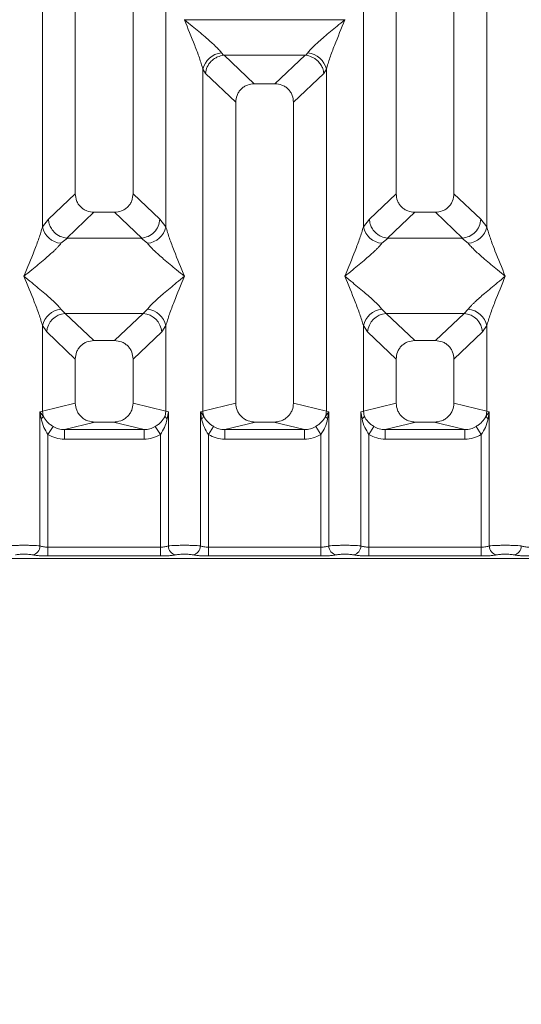
# Model space of a CAD drawing. Units: millimetres. Extents: x 5 to 415, y 5 to 292.
# Drawn here: x 147 to 153, y 77 to 90 of the extents above; entities that cross this region are included whole.
import ezdxf

# ---------------------------------------------------------------- set-up
doc = ezdxf.new("R2010")
doc.units = ezdxf.units.MM
doc.layers.add('BEMAßUNG', color=96, linetype='Continuous')
doc.styles.add('SLDTEXTSTYLE0', font='TXT', dxfattribs={"width": 0.75})
doc.dimstyles.new('SLDDIMSTYLE0', dxfattribs={"dimtxt": 3.5, "dimasz": 3.302, "dimexe": 0, "dimexo": 0.0625, "dimgap": 0.875, "dimtad": 1, "dimlfac": 12, "dimrnd": 1e-09, "dimzin": 12, "dimdsep": 46, "dimtxsty": 'SLDTEXTSTYLE0', "dimsah": 1, "dimcen": 0.09, "dimadec": 0, "dimazin": 3, "dimtfac": 1, "dimtofl": 0, "dimtmove": 0, "dimatfit": 3, "dimfxl": 0, "dimfrac": 2, "dimtolj": 1, "dimtzin": 12, "dimarcsym": 0})

# ---------------------------------------------------------------- blocks, each defined once
blk = doc.blocks.new('_D_11')
at = {"layer": 'BEMAßUNG'}
for p, q in [((66.972, 82.071), (66.972, 64.242)), ((197.308, 82.071), (197.308, 64.242)), ((66.972, 65.242), (197.308, 65.242))]:
    blk.add_line(p, q, dxfattribs=at)
for points in [[(66.972, 65.242), (70.274, 64.734), (70.274, 65.75)], [(197.308, 65.242), (194.006, 65.75), (194.006, 64.734)]]:
    blk.add_solid(points, dxfattribs=at)
at = {"layer": 'BEMAßUNG', "insert": (125.046, 69.754), "char_height": 3.5, "attachment_point": 1, "rotation": 360, "style": 'SLDTEXTSTYLE0'}
blk.add_mtext('1564', dxfattribs=at)

msp = doc.modelspace()

# ---------------------------------------------------------------- linework, layer by layer
at = {"color": 7, "linetype": 'Continuous', "lineweight": 15}
for p, q in [((147.30679, 105.9619), (147.30679, 87.56166)), ((148.05679, 87.56166), (148.05679, 105.9619)), ((151.47346, 105.9619), (151.47346, 87.56166)), ((152.22346, 87.56166), (152.22346, 105.9619)), ((146.88042, 87.13219), (146.88042, 100.06016)), ((148.48316, 100.06016), (148.48316, 87.13219)), ((151.04709, 87.13219), (151.04709, 100.06016)), ((152.64982, 100.06016), (152.64982, 87.13219)), ((148.72346, 89.82364), (148.7242, 89.82258)), ((148.7242, 89.82258), (148.72346, 89.82153)), ((150.80604, 89.82258), (148.7242, 89.82258)), ((150.80604, 89.82258), (150.80679, 89.82364)), ((150.80679, 89.82153), (150.80604, 89.82258)), ((149.20406, 89.39361), (149.23217, 89.36041)), ((149.23217, 89.36041), (149.24078, 89.36084)), ((149.24078, 89.36084), (150.28947, 89.36084)), ((149.24078, 89.36084), (149.63138, 88.9905)), ((150.28947, 89.36084), (149.89887, 88.9905)), ((150.28947, 89.36084), (150.29807, 89.36041)), ((150.29807, 89.36041), (150.32619, 89.39361)), ((148.96376, 84.7371), (148.96376, 89.17965)), ((148.96376, 89.17965), (148.99632, 89.12355)), ((150.53393, 89.12355), (150.56649, 89.17965)), ((150.56649, 89.17965), (150.56649, 84.7371)), ((148.99632, 89.12355), (149.39012, 88.75018)), ((150.53393, 89.12355), (150.14012, 88.75018)), ((149.89887, 88.9905), (149.63138, 88.9905)), ((149.39012, 88.75018), (149.39012, 84.84098)), ((150.14012, 84.84098), (150.14012, 88.75018)), ((147.30679, 87.56166), (146.95817, 87.23112)), ((148.40541, 87.23112), (148.05679, 87.56166)), ((151.47346, 87.56166), (151.12483, 87.23112)), ((152.57208, 87.23112), (152.22346, 87.56166)), ((147.54804, 87.32133), (147.19464, 86.98627)), ((147.54804, 87.32133), (147.81554, 87.32133)), ((148.16894, 86.98627), (147.81554, 87.32133)), ((151.71471, 87.32133), (151.36131, 86.98627)), ((151.71471, 87.32133), (151.9822, 87.32133)), ((152.3356, 86.98627), (151.9822, 87.32133)), ((146.95817, 87.23112), (146.88042, 87.13219)), ((148.48316, 87.13219), (148.40541, 87.23112)), ((151.12483, 87.23112), (151.04709, 87.13219)), ((152.64982, 87.13219), (152.57208, 87.23112)), ((147.20369, 86.98595), (147.12072, 86.91823)), ((147.19464, 86.98627), (147.20369, 86.98595)), ((148.15989, 86.98595), (147.20369, 86.98595)), ((148.15989, 86.98595), (148.16894, 86.98627)), ((148.24286, 86.91823), (148.15989, 86.98595)), ((151.37036, 86.98595), (151.28739, 86.91823)), ((151.36131, 86.98627), (151.37036, 86.98595)), ((152.32655, 86.98595), (151.37036, 86.98595)), ((152.32655, 86.98595), (152.3356, 86.98627)), ((152.40952, 86.91823), (152.32655, 86.98595)), ((147.12072, 86.06239), (147.17554, 86.00785)), ((147.17554, 86.00785), (148.18804, 86.00785)), ((147.17554, 86.00785), (147.54804, 85.65467)), ((147.81554, 85.65467), (148.18804, 86.00785)), ((148.18804, 86.00785), (148.24286, 86.06239)), ((151.28739, 86.06239), (151.34221, 86.00785)), ((152.35471, 86.00785), (151.34221, 86.00785)), ((151.34221, 86.00785), (151.71471, 85.65467)), ((151.9822, 85.65467), (152.35471, 86.00785)), ((152.35471, 86.00785), (152.40952, 86.06239)), ((146.88042, 84.7371), (146.88042, 85.84843)), ((146.88042, 85.84843), (146.93524, 85.76662)), ((148.48316, 85.84843), (148.42834, 85.76662)), ((148.48316, 85.84843), (148.48316, 84.7371)), ((151.04709, 84.7371), (151.04709, 85.84843)), ((151.04709, 85.84843), (151.10191, 85.76662)), ((152.59501, 85.76662), (152.64982, 85.84843)), ((152.64982, 85.84843), (152.64982, 84.7371)), ((146.93524, 85.76662), (147.30679, 85.41434)), ((148.42834, 85.76662), (148.05679, 85.41434)), ((151.47346, 85.41434), (151.10191, 85.76662)), ((152.59501, 85.76662), (152.22346, 85.41434)), ((147.81554, 85.65467), (147.54804, 85.65467)), ((151.9822, 85.65467), (151.71471, 85.65467)), ((147.30679, 85.41434), (147.30679, 84.84098)), ((148.05679, 84.84098), (148.05679, 85.41434)), ((151.47346, 85.41434), (151.47346, 84.84098)), ((152.22346, 84.84098), (152.22346, 85.41434)), ((147.30679, 84.84098), (146.88042, 84.7371)), ((148.48316, 84.7371), (148.05679, 84.84098)), ((149.39012, 84.84098), (148.96376, 84.7371)), ((150.56649, 84.7371), (150.14012, 84.84098)), ((151.04709, 84.7371), (151.47346, 84.84098)), ((152.64982, 84.7371), (152.22346, 84.84098)), ((146.84799, 84.72732), (146.88042, 84.7371)), ((146.84799, 82.987), (146.84799, 84.72732)), ((146.89025, 84.67116), (146.84799, 84.72732)), ((146.84799, 84.72732), (146.86343, 84.63817)), ((146.88042, 84.7371), (146.8902, 84.67114)), ((148.48316, 84.7371), (148.47338, 84.67114)), ((148.48316, 84.7371), (148.51559, 84.72732)), ((148.50014, 84.63817), (148.51559, 84.72732)), ((148.51559, 84.72732), (148.51559, 82.987)), ((148.93133, 84.72732), (148.96376, 84.7371)), ((148.93133, 82.987), (148.93133, 84.72732)), ((148.97353, 84.67115), (148.93133, 84.72732)), ((148.93133, 84.72732), (148.94676, 84.63817)), ((150.59892, 84.72732), (150.55671, 84.67115)), ((150.56649, 84.7371), (150.59892, 84.72732)), ((150.58348, 84.63817), (150.59892, 84.72732)), ((150.59892, 84.72732), (150.59892, 82.987)), ((151.01466, 84.72732), (151.04709, 84.7371)), ((151.01466, 82.987), (151.01466, 84.72732)), ((151.01466, 84.72732), (151.0301, 84.63817)), ((151.05686, 84.67114), (151.04709, 84.7371)), ((152.64982, 84.7371), (152.64005, 84.67114)), ((152.64982, 84.7371), (152.68225, 84.72732)), ((152.66681, 84.63817), (152.68225, 84.72732)), ((152.68225, 84.72732), (152.68225, 82.987)), ((147.56188, 84.5952), (147.16476, 84.49844)), ((147.56188, 84.5952), (147.8017, 84.5952)), ((148.19882, 84.49844), (147.8017, 84.5952)), ((149.64521, 84.5952), (149.24809, 84.49844)), ((149.64521, 84.5952), (149.88504, 84.5952)), ((150.28215, 84.49844), (149.88504, 84.5952)), ((151.72854, 84.5952), (151.33142, 84.49844)), ((151.72854, 84.5952), (151.96837, 84.5952)), ((152.36549, 84.49844), (151.96837, 84.5952)), ((146.95193, 84.43541), (147.01788, 84.53833)), ((146.95193, 84.43541), (146.95193, 82.9719)), ((147.16476, 84.37374), (147.16476, 84.49844)), ((147.16476, 84.49844), (148.19882, 84.49844)), ((148.19882, 84.37374), (148.19882, 84.49844)), ((148.41165, 84.43541), (148.3457, 84.53833)), ((148.41165, 82.9719), (148.41165, 84.43541)), ((149.10121, 84.53833), (149.03526, 84.43541)), ((149.03526, 84.43541), (149.03526, 82.9719)), ((149.24809, 84.37374), (149.24809, 84.49844)), ((149.24809, 84.49844), (150.28215, 84.49844)), ((150.28215, 84.37374), (150.28215, 84.49844)), ((150.49498, 84.43541), (150.42904, 84.53833)), ((150.49498, 82.9719), (150.49498, 84.43541)), ((151.18454, 84.53833), (151.11859, 84.43541)), ((151.11859, 84.43541), (151.11859, 82.9719)), ((151.33142, 84.37374), (151.33142, 84.49844)), ((151.33142, 84.49844), (152.36549, 84.49844)), ((152.36549, 84.37374), (152.36549, 84.49844)), ((152.57832, 84.43541), (152.51237, 84.53833)), ((152.57832, 82.9719), (152.57832, 84.43541)), ((148.19882, 84.37374), (147.16476, 84.37374)), ((150.28215, 84.37374), (149.24809, 84.37374)), ((152.36549, 84.37374), (151.33142, 84.37374)), ((146.95193, 82.85637), (146.95193, 82.9719)), ((146.95193, 82.9719), (148.41165, 82.9719)), ((148.41165, 82.85637), (148.41165, 82.9719)), ((149.03526, 82.85637), (149.03526, 82.9719)), ((150.49498, 82.9719), (149.03526, 82.9719)), ((150.49498, 82.85637), (150.49498, 82.9719)), ((151.11859, 82.85637), (151.11859, 82.9719)), ((152.57832, 82.9719), (151.11859, 82.9719)), ((152.57832, 82.85637), (152.57832, 82.9719)), ((145.80333, 82.82364), (153.72692, 82.82364)), ((148.41165, 82.85637), (146.95193, 82.85637)), ((150.49498, 82.85637), (149.03526, 82.85637)), ((152.57832, 82.85637), (151.11859, 82.85637))]:
    msp.add_line(p, q, dxfattribs=at)
for centre, radius, start, end in [((149.23225, 89.12002), 0.27504, 95.884017, 167.479093), ((150.298, 89.12002), 0.27504, 12.520917, 84.11601), ((147.14892, 87.19181), 0.27504, 192.520917, 264.11601), ((148.21466, 87.19181), 0.27504, 275.883988, 347.479092), ((151.31558, 87.19181), 0.27504, 192.520917, 264.11601), ((152.38133, 87.19181), 0.27504, 275.884017, 347.479093), ((147.14892, 85.7888), 0.27504, 95.884017, 167.479093), ((147.19769, 85.74548), 0.2633, 94.825911, 175.395227), ((148.16589, 85.74548), 0.2633, 4.604772, 85.174088), ((148.21466, 85.7888), 0.27504, 12.520917, 84.11601), ((151.31558, 85.7888), 0.27504, 95.884017, 167.479093), ((151.36436, 85.74548), 0.2633, 94.825911, 175.395227), ((152.33255, 85.74548), 0.2633, 4.604772, 85.174088), ((152.38133, 85.7888), 0.27504, 12.520917, 84.11601), ((149.224, 84.74197), 0.26028, 181.071875, 195.789184), ((150.30625, 84.74197), 0.26028, 344.210815, 358.928124), ((148.89694, 84.70596), 0.08413, 306.313862, 335.556552), ((150.6333, 84.70596), 0.08413, 204.443447, 233.686137), ((146.72954, 82.98797), 0.11846, 280.432612, 359.530331), ((148.63404, 82.98797), 0.11846, 180.469668, 259.567387), ((148.81287, 82.98797), 0.11846, 280.432612, 359.530331), ((150.71738, 82.98797), 0.11846, 180.469668, 259.567387), ((150.8962, 82.98797), 0.11846, 280.432612, 359.530331), ((152.80071, 82.98797), 0.11846, 180.469668, 259.567387), ((152.97954, 82.98797), 0.11846, 280.432612, 359.530331)]:
    msp.add_arc(centre, radius, start, end, dxfattribs=at)
for points, knots in [([(148.96376, 89.17965), (148.94944, 89.22842), (148.92076, 89.32609), (148.83657, 89.54361), (148.7687, 89.71037), (148.72346, 89.82153)], [0, 0, 0, 0, 0.24953971, 0.49978455, 1, 1, 1, 1]), ([(148.72346, 89.82153), (148.75747, 89.79373), (148.82004, 89.7426), (148.91043, 89.66812), (148.98908, 89.60204), (149.0575, 89.54261), (149.1171, 89.48827), (149.16877, 89.43785), (149.19289, 89.40761), (149.20406, 89.39361)], [0, 0, 0, 0, 0.1854951, 0.34124783, 0.49993132, 0.63303417, 0.74970328, 0.88408018, 1, 1, 1, 1]), ([(150.32619, 89.39361), (150.33728, 89.40758), (150.35457, 89.42937), (150.38736, 89.46284), (150.42294, 89.49731), (150.47283, 89.54264), (150.54113, 89.60202), (150.61982, 89.66812), (150.7102, 89.74259), (150.77277, 89.79373), (150.80679, 89.82153)], [0, 0, 0, 0, 0.11589674, 0.18066416, 0.25040655, 0.36704416, 0.50014193, 0.65878928, 0.81452263, 1, 1, 1, 1]), ([(150.80679, 89.82153), (150.76155, 89.71037), (150.69367, 89.54361), (150.60949, 89.32609), (150.58081, 89.22842), (150.56649, 89.17965)], [0, 0, 0, 0, 0.50021545, 0.7504603, 1, 1, 1, 1]), ([(148.99632, 89.12355), (149.002, 89.15264), (149.01336, 89.21077), (149.06138, 89.27635), (149.11091, 89.31696), (149.16437, 89.34707), (149.20577, 89.35521), (149.23217, 89.36041)], [0, 0, 0, 0, 0.24989922, 0.49943129, 0.64822687, 0.77565996, 1, 1, 1, 1]), ([(150.29807, 89.36041), (150.32536, 89.35499), (150.36684, 89.34675), (150.41182, 89.32104), (150.43428, 89.30453), (150.44614, 89.29435), (150.45217, 89.28875), (150.45521, 89.28582), (150.45673, 89.28432), (150.45749, 89.28356), (150.45787, 89.28318), (150.45806, 89.28299), (150.45816, 89.2829), (150.45821, 89.28285), (150.45823, 89.28283), (150.45824, 89.28281), (150.45825, 89.28281), (150.45825, 89.2828), (150.45825, 89.2828), (150.45825, 89.2828), (150.47259, 89.26839), (150.49635, 89.23834), (150.52381, 89.18414), (150.53029, 89.14535), (150.53393, 89.12355)], [0, 0, 0, 0, 0.2313142, 0.35155236, 0.4222149, 0.46018167, 0.479823, 0.48980797, 0.4948415, 0.49736853, 0.4986346, 0.49926828, 0.49958528, 0.49974382, 0.4998231, 0.49986274, 0.49988256, 0.49989247, 0.49989743, 0.49989991, 0.49990239, 0.66692258, 0.81280287, 1, 1, 1, 1]), ([(149.63138, 88.9905), (149.60051, 88.98739), (149.55326, 88.98263), (149.49665, 88.95301), (149.45858, 88.92238), (149.42779, 88.88444), (149.39804, 88.82807), (149.39325, 88.78094), (149.39012, 88.75018)], [0, 0, 0, 0, 0.24317706, 0.37221131, 0.50063389, 0.62872859, 0.75769755, 1, 1, 1, 1]), ([(150.14012, 88.75018), (150.137, 88.78094), (150.13221, 88.82804), (150.10247, 88.88442), (150.07171, 88.92234), (150.03362, 88.953), (149.97701, 88.98263), (149.92974, 88.98739), (149.89887, 88.9905)], [0, 0, 0, 0, 0.24230245, 0.37104557, 0.49936627, 0.62756252, 0.75682294, 1, 1, 1, 1]), ([(147.30679, 87.56166), (147.30992, 87.5309), (147.31471, 87.4838), (147.34444, 87.42742), (147.3752, 87.3895), (147.41329, 87.35884), (147.4699, 87.32921), (147.51718, 87.32444), (147.54804, 87.32133)], [0, 0, 0, 0, 0.24230245, 0.37104557, 0.49936627, 0.62756252, 0.75682294, 1, 1, 1, 1]), ([(147.81554, 87.32133), (147.8464, 87.32444), (147.89365, 87.3292), (147.95027, 87.35882), (147.98834, 87.38946), (148.01912, 87.42739), (148.04887, 87.48377), (148.05366, 87.5309), (148.05679, 87.56166)], [0, 0, 0, 0, 0.24317706, 0.37221131, 0.50063389, 0.62872859, 0.75769755, 1, 1, 1, 1]), ([(151.47346, 87.56166), (151.47658, 87.5309), (151.48137, 87.4838), (151.51111, 87.42742), (151.54187, 87.3895), (151.57996, 87.35884), (151.63657, 87.32921), (151.68384, 87.32444), (151.71471, 87.32133)], [0, 0, 0, 0, 0.24230245, 0.37104557, 0.49936627, 0.62756252, 0.75682294, 1, 1, 1, 1]), ([(151.9822, 87.32133), (152.01307, 87.32444), (152.06032, 87.3292), (152.11693, 87.35882), (152.155, 87.38946), (152.18579, 87.42739), (152.21554, 87.48377), (152.22033, 87.5309), (152.22346, 87.56166)], [0, 0, 0, 0, 0.24317706, 0.37221131, 0.50063389, 0.62872859, 0.75769755, 1, 1, 1, 1]), ([(146.64012, 86.49031), (146.68537, 86.60146), (146.75324, 86.76822), (146.83743, 86.98574), (146.8661, 87.08342), (146.88042, 87.13219)], [0, 0, 0, 0, 0.50021545, 0.7504603, 1, 1, 1, 1]), ([(146.95817, 87.23112), (146.96063, 87.21136), (146.96519, 87.17481), (146.98949, 87.11688), (147.03356, 87.05569), (147.10618, 87.00227), (147.16611, 86.99143), (147.19464, 86.98627)], [0, 0, 0, 0, 0.16169174, 0.29919829, 0.50091891, 0.76236157, 1, 1, 1, 1]), ([(148.40541, 87.23112), (148.40039, 87.20044), (148.39035, 87.13915), (148.33442, 87.05924), (148.25752, 87.00229), (148.19751, 86.99143), (148.16894, 86.98627)], [0, 0, 0, 0, 0.25036697, 0.50015814, 0.76199513, 1, 1, 1, 1]), ([(148.48316, 87.13219), (148.49747, 87.08342), (148.52615, 86.98574), (148.61034, 86.76822), (148.67821, 86.60146), (148.72346, 86.49031)], [0, 0, 0, 0, 0.24953971, 0.49978455, 1, 1, 1, 1]), ([(150.80679, 86.49031), (150.85203, 86.60146), (150.91991, 86.76822), (151.00409, 86.98574), (151.03277, 87.08342), (151.04709, 87.13219)], [0, 0, 0, 0, 0.50021545, 0.7504603, 1, 1, 1, 1]), ([(151.12483, 87.23112), (151.12753, 87.21016), (151.13244, 87.172), (151.15772, 87.11449), (151.19317, 87.06588), (151.23694, 87.02942), (151.2909, 86.99851), (151.33332, 86.99113), (151.36131, 86.98627)], [0, 0, 0, 0, 0.17117097, 0.31173201, 0.50028855, 0.64786687, 0.76766172, 1, 1, 1, 1]), ([(152.3356, 86.98627), (152.36418, 86.99143), (152.42419, 87.00229), (152.50109, 87.05924), (152.55702, 87.13915), (152.56705, 87.20044), (152.57208, 87.23112)], [0, 0, 0, 0, 0.23801125, 0.49984187, 0.74963303, 1, 1, 1, 1]), ([(152.64982, 87.13219), (152.66414, 87.08342), (152.69282, 86.98574), (152.777, 86.76822), (152.84488, 86.60146), (152.89012, 86.49031)], [0, 0, 0, 0, 0.24953971, 0.49978455, 1, 1, 1, 1]), ([(147.12072, 86.91823), (147.10963, 86.90425), (147.09234, 86.88247), (147.05956, 86.849), (147.02397, 86.81452), (146.97408, 86.76919), (146.90578, 86.70982), (146.82709, 86.64372), (146.73671, 86.56924), (146.67414, 86.5181), (146.64012, 86.49031)], [0, 0, 0, 0, 0.11589675, 0.18066416, 0.25040655, 0.36704416, 0.50014193, 0.65878947, 0.8145232, 1, 1, 1, 1]), ([(148.72346, 86.49031), (148.68944, 86.5181), (148.62687, 86.56924), (148.53648, 86.64372), (148.45783, 86.7098), (148.38942, 86.76923), (148.32982, 86.82356), (148.27814, 86.87399), (148.25403, 86.90422), (148.24286, 86.91823)], [0, 0, 0, 0, 0.18549511, 0.34124782, 0.49993132, 0.63303417, 0.74970328, 0.88408018, 1, 1, 1, 1]), ([(151.28739, 86.91823), (151.2763, 86.90425), (151.25901, 86.88247), (151.22622, 86.849), (151.19064, 86.81452), (151.14075, 86.76919), (151.07245, 86.70982), (150.99376, 86.64372), (150.90338, 86.56924), (150.8408, 86.5181), (150.80679, 86.49031)], [0, 0, 0, 0, 0.11589675, 0.18066416, 0.25040655, 0.36704416, 0.50014193, 0.65878928, 0.81452262, 1, 1, 1, 1]), ([(152.89012, 86.49031), (152.85611, 86.5181), (152.79354, 86.56924), (152.70315, 86.64372), (152.6245, 86.7098), (152.55608, 86.76923), (152.49648, 86.82356), (152.44481, 86.87399), (152.42069, 86.90422), (152.40952, 86.91823)], [0, 0, 0, 0, 0.18549511, 0.34124783, 0.49993132, 0.63303418, 0.74970328, 0.8840802, 1, 1, 1, 1]), ([(146.88042, 85.84843), (146.8661, 85.89719), (146.83743, 85.99487), (146.75324, 86.21239), (146.68537, 86.37915), (146.64012, 86.49031)], [0, 0, 0, 0, 0.24953971, 0.49978455, 1, 1, 1, 1]), ([(146.64012, 86.49031), (146.67414, 86.46251), (146.73671, 86.41138), (146.8271, 86.33689), (146.90575, 86.27081), (146.97416, 86.21138), (147.03376, 86.15705), (147.08544, 86.10662), (147.10955, 86.07639), (147.12072, 86.06239)], [0, 0, 0, 0, 0.18549424, 0.34124786, 0.49993132, 0.63303417, 0.74970328, 0.88408018, 1, 1, 1, 1]), ([(148.24286, 86.06239), (148.25395, 86.07636), (148.27124, 86.09815), (148.30402, 86.13161), (148.33961, 86.16609), (148.3895, 86.21142), (148.4578, 86.2708), (148.53649, 86.33689), (148.62687, 86.41137), (148.68944, 86.46251), (148.72346, 86.49031)], [0, 0, 0, 0, 0.11589675, 0.18066416, 0.25040655, 0.36704416, 0.50014193, 0.65878928, 0.81452262, 1, 1, 1, 1]), ([(148.72346, 86.49031), (148.67821, 86.37915), (148.61034, 86.21239), (148.52615, 85.99487), (148.49747, 85.89719), (148.48316, 85.84843)], [0, 0, 0, 0, 0.50021545, 0.7504603, 1, 1, 1, 1]), ([(151.04709, 85.84843), (151.03277, 85.89719), (151.00409, 85.99487), (150.91991, 86.21239), (150.85203, 86.37915), (150.80679, 86.49031)], [0, 0, 0, 0, 0.24953971, 0.49978455, 1, 1, 1, 1]), ([(150.80679, 86.49031), (150.8408, 86.46251), (150.90337, 86.41138), (150.99376, 86.33689), (151.07241, 86.27081), (151.14083, 86.21138), (151.20043, 86.15705), (151.2521, 86.10662), (151.27622, 86.07639), (151.28739, 86.06239)], [0, 0, 0, 0, 0.1854951, 0.34124783, 0.49993132, 0.63303417, 0.74970328, 0.88408018, 1, 1, 1, 1]), ([(152.40952, 86.06239), (152.42061, 86.07636), (152.4379, 86.09815), (152.47069, 86.13161), (152.50627, 86.16609), (152.55617, 86.21142), (152.62447, 86.2708), (152.70315, 86.33689), (152.79353, 86.41137), (152.85611, 86.46251), (152.89012, 86.49031)], [0, 0, 0, 0, 0.11589675, 0.18066416, 0.25040655, 0.36704416, 0.50014193, 0.65878947, 0.81452319, 1, 1, 1, 1]), ([(152.89012, 86.49031), (152.84488, 86.37915), (152.777, 86.21239), (152.69282, 85.99487), (152.66414, 85.89719), (152.64982, 85.84843)], [0, 0, 0, 0, 0.500215447, 0.750460297, 1, 1, 1, 1]), ([(147.54804, 85.65467), (147.51718, 85.65156), (147.46993, 85.6468), (147.41331, 85.61718), (147.37524, 85.58654), (147.34446, 85.54861), (147.31471, 85.49223), (147.30992, 85.4451), (147.30679, 85.41434)], [0, 0, 0, 0, 0.24317706, 0.37221131, 0.50063389, 0.62872859, 0.75769755, 1, 1, 1, 1]), ([(148.05679, 85.41434), (148.05366, 85.4451), (148.04887, 85.4922), (148.01914, 85.54858), (147.98838, 85.5865), (147.95029, 85.61717), (147.89368, 85.64679), (147.8464, 85.65156), (147.81554, 85.65467)], [0, 0, 0, 0, 0.24230245, 0.37104557, 0.49936627, 0.62756252, 0.75682294, 1, 1, 1, 1]), ([(151.71471, 85.65467), (151.68384, 85.65156), (151.6366, 85.6468), (151.57998, 85.61718), (151.54191, 85.58654), (151.51112, 85.54861), (151.48137, 85.49223), (151.47658, 85.4451), (151.47346, 85.41434)], [0, 0, 0, 0, 0.24317706, 0.37221131, 0.50063389, 0.62872859, 0.75769755, 1, 1, 1, 1]), ([(152.22346, 85.41434), (152.22033, 85.4451), (152.21554, 85.4922), (152.1858, 85.54858), (152.15504, 85.5865), (152.11696, 85.61717), (152.06035, 85.64679), (152.01307, 85.65156), (151.9822, 85.65467)], [0, 0, 0, 0, 0.24230245, 0.37104557, 0.49936627, 0.62756252, 0.75682294, 1, 1, 1, 1]), ([(147.30679, 84.84098), (147.31021, 84.80988), (147.31549, 84.76186), (147.34718, 84.70456), (147.38005, 84.66556), (147.42057, 84.63393), (147.48021, 84.60343), (147.52969, 84.59844), (147.56188, 84.5952)], [0, 0, 0, 0, 0.23617117, 0.36460451, 0.49396421, 0.62407743, 0.75552295, 1, 1, 1, 1]), ([(147.8017, 84.5952), (147.83388, 84.59844), (147.88334, 84.60343), (147.94298, 84.63392), (147.98349, 84.66552), (148.01638, 84.70453), (148.04809, 84.76183), (148.05337, 84.80988), (148.05679, 84.84098)], [0, 0, 0, 0, 0.24447709, 0.37570309, 0.50603599, 0.63517697, 0.7638288, 1, 1, 1, 1]), ([(149.39012, 84.84098), (149.39354, 84.80988), (149.39882, 84.76186), (149.43052, 84.70456), (149.46338, 84.66556), (149.50391, 84.63393), (149.56354, 84.60343), (149.61303, 84.59844), (149.64521, 84.5952)], [0, 0, 0, 0, 0.23617117, 0.36460451, 0.49396421, 0.62407743, 0.75552295, 1, 1, 1, 1]), ([(149.88504, 84.5952), (149.91722, 84.59844), (149.96667, 84.60343), (150.02631, 84.63392), (150.06682, 84.66552), (150.09971, 84.70453), (150.13142, 84.76183), (150.1367, 84.80988), (150.14012, 84.84098)], [0, 0, 0, 0, 0.24447709, 0.37570309, 0.50603599, 0.63517697, 0.7638288, 1, 1, 1, 1]), ([(151.47346, 84.84098), (151.47688, 84.80988), (151.48215, 84.76186), (151.51385, 84.70456), (151.54672, 84.66556), (151.58724, 84.63393), (151.64688, 84.60343), (151.69636, 84.59844), (151.72854, 84.5952)], [0, 0, 0, 0, 0.23617117, 0.36460451, 0.49396421, 0.62407743, 0.75552295, 1, 1, 1, 1]), ([(151.96837, 84.5952), (152.00055, 84.59844), (152.05001, 84.60343), (152.10965, 84.63392), (152.15015, 84.66552), (152.18304, 84.70453), (152.21475, 84.76183), (152.22004, 84.80988), (152.22346, 84.84098)], [0, 0, 0, 0, 0.24447709, 0.37570309, 0.50603599, 0.63517697, 0.7638288, 1, 1, 1, 1]), ([(152.68226, 84.72732), (152.67747, 84.72155), (152.66984, 84.71237), (152.65559, 84.69391), (152.64657, 84.68075), (152.63999, 84.67116)], [0, 0, 0, 0, 0.31440711, 0.49998948, 1, 1, 1, 1]), ([(146.86343, 84.63817), (146.86988, 84.64399), (146.88277, 84.65562), (146.88772, 84.66597), (146.8902, 84.67114)], [0, 0, 0, 0, 0.49999788, 1, 1, 1, 1]), ([(146.86343, 84.63817), (146.87312, 84.60011), (146.89137, 84.52848), (146.9326, 84.46511), (146.95193, 84.43541)], [0, 0, 0, 0, 0.53121949, 1, 1, 1, 1]), ([(147.01788, 84.53833), (147.00433, 84.5474), (146.97667, 84.5659), (146.92967, 84.60828), (146.90603, 84.64592), (146.8902, 84.67114)], [0, 0, 0, 0, 0.24074298, 0.49130374, 1, 1, 1, 1]), ([(148.47338, 84.67114), (148.45753, 84.6459), (148.43393, 84.60831), (148.38694, 84.56593), (148.35931, 84.54744), (148.3457, 84.53833)], [0, 0, 0, 0, 0.50909876, 0.75815632, 1, 1, 1, 1]), ([(148.41165, 84.43541), (148.43097, 84.46508), (148.4722, 84.52845), (148.49045, 84.60009), (148.50014, 84.63817)], [0, 0, 0, 0, 0.46838088, 1, 1, 1, 1]), ([(148.50014, 84.63817), (148.4937, 84.64399), (148.48081, 84.65562), (148.47586, 84.66597), (148.47338, 84.67114)], [0, 0, 0, 0, 0.499999987, 1, 1, 1, 1]), ([(148.94676, 84.63817), (148.95646, 84.60011), (148.9747, 84.52848), (149.01593, 84.46511), (149.03526, 84.43541)], [0, 0, 0, 0, 0.53121943, 1, 1, 1, 1]), ([(149.10121, 84.53833), (149.08766, 84.5474), (149.06001, 84.5659), (149.013, 84.60827), (148.98937, 84.64592), (148.97353, 84.67115)], [0, 0, 0, 0, 0.24074411, 0.49130604, 1, 1, 1, 1]), ([(150.55671, 84.67115), (150.54087, 84.6459), (150.51726, 84.60831), (150.47027, 84.56593), (150.44265, 84.54744), (150.42904, 84.53833)], [0, 0, 0, 0, 0.50909953, 0.7581567, 1, 1, 1, 1]), ([(150.49498, 84.43541), (150.5143, 84.46508), (150.55553, 84.52845), (150.57378, 84.60008), (150.58348, 84.63817)], [0, 0, 0, 0, 0.46838025, 1, 1, 1, 1]), ([(151.0301, 84.63817), (151.03655, 84.64399), (151.04944, 84.65562), (151.05439, 84.66597), (151.05686, 84.67114)], [0, 0, 0, 0, 0.5, 1, 1, 1, 1]), ([(151.0301, 84.63817), (151.03979, 84.60011), (151.05803, 84.52848), (151.09927, 84.46511), (151.11859, 84.43541)], [0, 0, 0, 0, 0.53121881, 1, 1, 1, 1]), ([(151.18454, 84.53833), (151.17099, 84.5474), (151.14334, 84.5659), (151.09633, 84.60827), (151.0727, 84.64592), (151.05686, 84.67114)], [0, 0, 0, 0, 0.24074449, 0.49130682, 1, 1, 1, 1]), ([(152.64005, 84.67114), (152.6242, 84.6459), (152.6006, 84.60831), (152.55361, 84.56593), (152.52598, 84.54744), (152.51237, 84.53833)], [0, 0, 0, 0, 0.50910186, 0.75815785, 1, 1, 1, 1]), ([(152.57832, 84.43541), (152.59763, 84.46508), (152.63887, 84.52845), (152.65711, 84.60009), (152.66681, 84.63817)], [0, 0, 0, 0, 0.46838018, 1, 1, 1, 1]), ([(152.66681, 84.63817), (152.66037, 84.64399), (152.64748, 84.65562), (152.64252, 84.66597), (152.64005, 84.67114)], [0, 0, 0, 0, 0.499997846, 1, 1, 1, 1]), ([(147.16476, 84.37374), (147.12688, 84.37642), (147.05151, 84.38176), (146.98501, 84.41758), (146.95193, 84.43541)], [0, 0, 0, 0, 0.50258866, 1, 1, 1, 1]), ([(147.16476, 84.49844), (147.13863, 84.49996), (147.08694, 84.50296), (147.04073, 84.52663), (147.01788, 84.53833)], [0, 0, 0, 0, 0.505421102, 1, 1, 1, 1]), ([(148.3457, 84.53833), (148.32285, 84.52663), (148.27664, 84.50296), (148.22495, 84.49996), (148.19882, 84.49844)], [0, 0, 0, 0, 0.494578898, 1, 1, 1, 1]), ([(148.41165, 84.43541), (148.37857, 84.41758), (148.31206, 84.38176), (148.2367, 84.37642), (148.19882, 84.37374)], [0, 0, 0, 0, 0.497411338, 1, 1, 1, 1]), ([(149.24809, 84.37374), (149.21021, 84.37642), (149.13485, 84.38176), (149.06834, 84.41758), (149.03526, 84.43541)], [0, 0, 0, 0, 0.50258866, 1, 1, 1, 1]), ([(149.24809, 84.49844), (149.22196, 84.49996), (149.17027, 84.50296), (149.12406, 84.52663), (149.10121, 84.53833)], [0, 0, 0, 0, 0.5054211, 1, 1, 1, 1]), ([(150.42904, 84.53833), (150.40618, 84.52663), (150.35998, 84.50296), (150.30828, 84.49996), (150.28215, 84.49844)], [0, 0, 0, 0, 0.494578898, 1, 1, 1, 1]), ([(150.49498, 84.43541), (150.4619, 84.41758), (150.3954, 84.38176), (150.32003, 84.37642), (150.28215, 84.37374)], [0, 0, 0, 0, 0.49741134, 1, 1, 1, 1]), ([(151.33142, 84.37374), (151.29355, 84.37642), (151.21818, 84.38176), (151.15168, 84.41758), (151.11859, 84.43541)], [0, 0, 0, 0, 0.50258866, 1, 1, 1, 1]), ([(151.33142, 84.49844), (151.3053, 84.49996), (151.2536, 84.50296), (151.2074, 84.52663), (151.18454, 84.53833)], [0, 0, 0, 0, 0.505421102, 1, 1, 1, 1]), ([(152.51237, 84.53833), (152.48952, 84.52663), (152.44331, 84.50296), (152.39162, 84.49996), (152.36549, 84.49844)], [0, 0, 0, 0, 0.4945789, 1, 1, 1, 1]), ([(152.57832, 84.43541), (152.54524, 84.41758), (152.47873, 84.38176), (152.40337, 84.37642), (152.36549, 84.37374)], [0, 0, 0, 0, 0.49741134, 1, 1, 1, 1]), ([(146.43225, 82.987), (146.44575, 82.98828), (146.47216, 82.99078), (146.5253, 82.99336), (146.58191, 82.99496), (146.64012, 82.99551), (146.69834, 82.99496), (146.75494, 82.99336), (146.80808, 82.99078), (146.8345, 82.98828), (146.84799, 82.987)], [0, 0, 0, 0, 0.133400192, 0.261183354, 0.383373789, 0.500000002, 0.616619649, 0.738807896, 0.866593246, 1, 1, 1, 1]), ([(146.95193, 82.9719), (146.94179, 82.9721), (146.92127, 82.9725), (146.89282, 82.9756), (146.86705, 82.98036), (146.85452, 82.98473), (146.84799, 82.987)], [0, 0, 0, 0, 0.24523165, 0.4965616, 0.73786916, 1, 1, 1, 1]), ([(148.51559, 82.987), (148.50906, 82.98473), (148.49653, 82.98036), (148.47076, 82.9756), (148.44231, 82.9725), (148.42179, 82.9721), (148.41165, 82.9719)], [0, 0, 0, 0, 0.2621122, 0.50343836, 0.75475305, 1, 1, 1, 1]), ([(148.93133, 82.987), (148.91783, 82.98828), (148.89141, 82.99078), (148.83827, 82.99336), (148.78167, 82.99496), (148.72346, 82.99551), (148.66524, 82.99496), (148.60864, 82.99336), (148.5555, 82.99078), (148.52908, 82.98828), (148.51559, 82.987)], [0, 0, 0, 0, 0.13340389, 0.26118829, 0.38337749, 0.5, 0.61662591, 0.73881625, 0.86659951, 1, 1, 1, 1]), ([(149.03526, 82.9719), (149.02513, 82.9721), (149.00461, 82.9725), (148.97616, 82.9756), (148.95039, 82.98036), (148.93785, 82.98473), (148.93133, 82.987)], [0, 0, 0, 0, 0.24523165, 0.4965616, 0.73786916, 1, 1, 1, 1]), ([(150.59892, 82.987), (150.59239, 82.98473), (150.57986, 82.98036), (150.55409, 82.9756), (150.52564, 82.9725), (150.50512, 82.9721), (150.49498, 82.9719)], [0, 0, 0, 0, 0.2621122, 0.50343836, 0.75475305, 1, 1, 1, 1]), ([(151.01466, 82.987), (151.00117, 82.98828), (150.97475, 82.99078), (150.92161, 82.99336), (150.865, 82.99496), (150.80679, 82.99551), (150.74857, 82.99496), (150.69197, 82.99336), (150.63883, 82.99078), (150.61241, 82.98828), (150.59892, 82.987)], [0, 0, 0, 0, 0.133403891, 0.261188285, 0.383377486, 0.499999999, 0.616625912, 0.738816246, 0.866599507, 1, 1, 1, 1]), ([(151.11859, 82.9719), (151.10846, 82.9721), (151.08794, 82.9725), (151.05949, 82.9756), (151.03372, 82.98036), (151.02119, 82.98473), (151.01466, 82.987)], [0, 0, 0, 0, 0.24523165, 0.4965616, 0.73786916, 1, 1, 1, 1]), ([(152.68225, 82.987), (152.67573, 82.98473), (152.66319, 82.98036), (152.63742, 82.9756), (152.60897, 82.9725), (152.58845, 82.9721), (152.57832, 82.9719)], [0, 0, 0, 0, 0.2621122, 0.50343836, 0.75475305, 1, 1, 1, 1]), ([(153.09799, 82.987), (153.0845, 82.98828), (153.05808, 82.99078), (153.00494, 82.99336), (152.94834, 82.99496), (152.89012, 82.99551), (152.83191, 82.99496), (152.7753, 82.99336), (152.72216, 82.99078), (152.69575, 82.98828), (152.68225, 82.987)], [0, 0, 0, 0, 0.13340389, 0.26118829, 0.38337749, 0.5, 0.61662591, 0.73881624, 0.8665995, 1, 1, 1, 1]), ([(153.20193, 82.9719), (153.19179, 82.9721), (153.17127, 82.9725), (153.14282, 82.9756), (153.11705, 82.98036), (153.10452, 82.98473), (153.09799, 82.987)], [0, 0, 0, 0, 0.24523165, 0.4965616, 0.73786916, 1, 1, 1, 1]), ([(146.52926, 82.87147), (146.53595, 82.87269), (146.54929, 82.87512), (146.57673, 82.87773), (146.60734, 82.87944), (146.64014, 82.87998), (146.67292, 82.87944), (146.70354, 82.87773), (146.73095, 82.87512), (146.7443, 82.87268), (146.75099, 82.87147)], [0, 0, 0, 0, 0.12551757, 0.25046644, 0.37539508, 0.5000028, 0.62478839, 0.74953916, 0.87457473, 1, 1, 1, 1]), ([(146.75099, 82.87147), (146.76293, 82.8693), (146.78716, 82.8649), (146.83691, 82.86011), (146.89285, 82.85695), (146.93244, 82.85656), (146.95193, 82.85637)], [0, 0, 0, 0, 0.24695298, 0.50093367, 0.75440287, 1, 1, 1, 1]), ([(148.61259, 82.87147), (148.60065, 82.8693), (148.57642, 82.8649), (148.52667, 82.86011), (148.47073, 82.85695), (148.43113, 82.85656), (148.41165, 82.85637)], [0, 0, 0, 0, 0.246952976, 0.500933674, 0.754402869, 1, 1, 1, 1]), ([(148.83432, 82.87147), (148.82763, 82.87268), (148.81426, 82.87511), (148.78688, 82.87773), (148.75627, 82.87943), (148.7235, 82.87998), (148.69069, 82.87944), (148.66009, 82.87774), (148.63265, 82.87512), (148.6193, 82.87269), (148.61259, 82.87147)], [0, 0, 0, 0, 0.12550293, 0.2504507, 0.37504151, 0.49999209, 0.62443984, 0.74953363, 0.87423784, 1, 1, 1, 1]), ([(149.03526, 82.85637), (149.01578, 82.85656), (148.97619, 82.85695), (148.92024, 82.86011), (148.87049, 82.8649), (148.84626, 82.8693), (148.83432, 82.87147)], [0, 0, 0, 0, 0.24559713, 0.49906633, 0.75304702, 1, 1, 1, 1]), ([(150.69593, 82.87147), (150.68398, 82.8693), (150.65975, 82.8649), (150.61, 82.86011), (150.55406, 82.85695), (150.51447, 82.85656), (150.49498, 82.85637)], [0, 0, 0, 0, 0.24695298, 0.50093367, 0.75440287, 1, 1, 1, 1]), ([(150.91765, 82.87147), (150.91096, 82.87268), (150.8976, 82.87511), (150.87022, 82.87773), (150.8396, 82.87943), (150.80683, 82.87998), (150.77402, 82.87944), (150.74342, 82.87774), (150.71598, 82.87512), (150.70263, 82.87269), (150.69593, 82.87147)], [0, 0, 0, 0, 0.12550293, 0.2504507, 0.37504151, 0.49999209, 0.62443984, 0.74953363, 0.87423784, 1, 1, 1, 1]), ([(151.11859, 82.85637), (151.09911, 82.85656), (151.05952, 82.85695), (151.00358, 82.86011), (150.95383, 82.8649), (150.9296, 82.8693), (150.91765, 82.87147)], [0, 0, 0, 0, 0.24559713, 0.49906633, 0.75304702, 1, 1, 1, 1]), ([(152.77926, 82.87147), (152.76731, 82.8693), (152.74308, 82.8649), (152.69333, 82.86011), (152.63739, 82.85695), (152.5978, 82.85656), (152.57832, 82.85637)], [0, 0, 0, 0, 0.24695298, 0.50093367, 0.75440287, 1, 1, 1, 1]), ([(153.00099, 82.87147), (152.9943, 82.87268), (152.98094, 82.87511), (152.95355, 82.87773), (152.92293, 82.87943), (152.89015, 82.87998), (152.85735, 82.87944), (152.82674, 82.87774), (152.7993, 82.87512), (152.78595, 82.87269), (152.77926, 82.87147)], [0, 0, 0, 0, 0.125464351, 0.250455615, 0.375124148, 0.499994586, 0.624520042, 0.749533562, 0.874356843, 1, 1, 1, 1]), ([(153.20193, 82.85637), (153.18213, 82.85657), (153.14254, 82.85697), (153.08694, 82.86012), (153.0374, 82.86487), (153.01313, 82.86927), (153.00099, 82.87147)], [0, 0, 0, 0, 0.24952893, 0.49906042, 0.74923378, 1, 1, 1, 1])]:
    msp.add_open_spline(points, degree=3, knots=knots, dxfattribs=at)

# ---------------------------------------------------------------- dimensions: what is measured, and where the dimension line sits
at = {"layer": 'BEMAßUNG'}
dim = msp.add_linear_dim(base=(197.30782, 65.24182), p1=(66.97243, 83.07121), p2=(197.30782, 83.07121), angle=359.999999, text='1564', dimstyle='SLDDIMSTYLE0', dxfattribs=at)
dim.commit()
dim.dimension.update_dxf_attribs({"geometry": '_D_11', "text_midpoint": (130.21783, 65.24182), "dimtype": 160})

doc.saveas('drawing.dxf')
